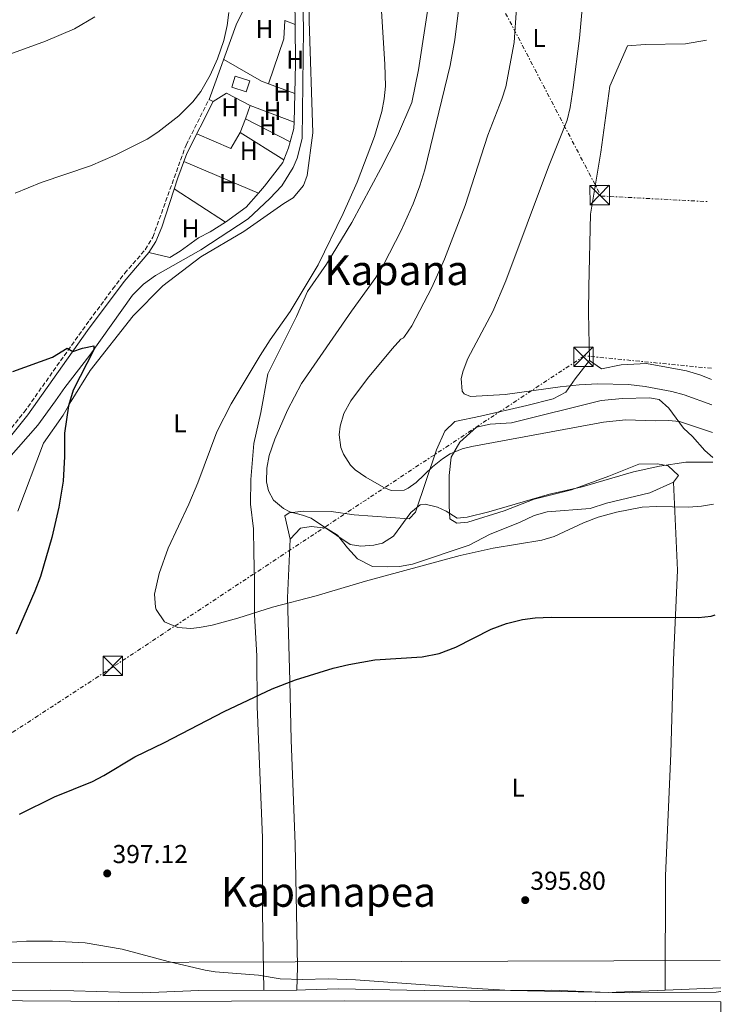
# Model space of a CAD drawing. Units: metres. Extents: x 600459 to 603898, y 4740732 to 4743094.
# Drawn here: x 603616 to 603888, y 4741475 to 4741855 of the extents above; entities that cross this region are included whole.
import ezdxf
from ezdxf.enums import TextEntityAlignment as Align

# ---------------------------------------------------------------- set-up
doc = ezdxf.new("R2010")
doc.units = ezdxf.units.M
doc.header["$MEASUREMENT"] = 0
doc.linetypes.add('DGN Style 3', pattern=[2.435890702152634, 1.739921930109024, -0.6959687720436097])
doc.linetypes.add('DGN Style 7', pattern=[3.4798438602180486, 1.565929737098122, -0.6959687720436097, 0.5219765790327072, -0.6959687720436097])
for name, color, linetype, lineweight in [('Acequia sin especificar', 4, 'Continuous', 0), ('Camino', 7, 'DGN Style 3', 0), ('Carretera', 9, 'Continuous', 0), ('Chamizo-cobertizo', 1, 'Continuous', 0), ('Cota de punto acotado terreno', 7, 'Continuous', 0), ('Curva de nivel directora', 30, 'Continuous', 30), ('Curva de nivel intermedia', 30, 'Continuous', 0), ('Edificio', 1, 'Continuous', 13), ('Estanque', 4, 'Continuous', 0), ('Etiqueta de uso rústico', 92, 'Continuous', 0), ('Línea de asfalto', 7, 'Continuous', 13), ('Línea de cambio de uso (parcela vista)', 92, 'Continuous', 0), ('Línea eléctrica', 6, 'DGN Style 7', 0), ('Línea telefónica', 7, 'Continuous', 0), ('Margen derecho', 7, 'Continuous', 0), ('Punto acotado terreno (símbolo)', 7, 'Continuous', 0), ('Texto de Área (paraje) menor', 7, 'Continuous', 0), ('Torre eléctrica', 7, 'Continuous', 0)]:
    doc.layers.add(name, color=color, linetype=linetype, lineweight=lineweight)
doc.styles.add('Style-Arial', font='arial.ttf')

# ---------------------------------------------------------------- blocks, each defined once
blk = doc.blocks.new('5PATER')
at = {"layer": 'Estanque', "linetype": 'Continuous', "lineweight": 0}
h = blk.add_hatch(color=51, dxfattribs=at)
edge = h.paths.add_edge_path()
edge.add_ellipse((0, 0), major_axis=(-0.1095731443231308, -0.1110710700762829), ratio=0.9994222409660317, start_angle=0, end_angle=360)
blk = doc.blocks.new('5TME')
at = {"layer": 'Chamizo-cobertizo', "color": 7, "linetype": 'Continuous', "lineweight": 0}
for p, q in [((-0.375, 0.375), (0.375, -0.375)), ((0.3723, 0.3776), (-0.3716, -0.3784))]:
    blk.add_line(p, q, dxfattribs=at)
at = {"layer": 'Chamizo-cobertizo', "color": 7, "linetype": 'Continuous', "lineweight": 0, "flags": 128}
blk.add_lwpolyline([(-0.375, -0.375), (0.375, -0.375), (0.375, 0.375), (-0.375, 0.375), (-0.3716, -0.3784)], dxfattribs=at)

msp = doc.modelspace()

# ---------------------------------------------------------------- linework, layer by layer
at = {"layer": 'Acequia sin especificar', "color": 4, "linetype": 'Continuous', "lineweight": 0}
msp.add_polyline3d([(603725.7199999997, 4741869.59, 403.0800000000018), (603726.04, 4741851.83, 402.9600000000065), (603725.5599999996, 4741809.59, 402.5599999999977), (603723.5999999996, 4741801.91, 402.4600000000065), (603722.04, 4741798.390000001, 402.4400000000023), (603717.7199999997, 4741791.27, 402.4199999999983), (603713.0800000001, 4741786.310000001, 402.3399999999965), (603704.7199999997, 4741778.470000001, 402.3000000000029), (603686.4400000004, 4741766.470000001, 402.1399999999995), (603668.8799999999, 4741756.630000001, 401.5399999999936), (603664.3200000003, 4741753.189999999, 401.4199999999983), (603660.04, 4741748.949999999, 401.0399999999936), (603643.5599999996, 4741725.83, 400.4400000000023), (603633.8799999999, 4741713.27, 399.8999999999942), (603630.2800000003, 4741708.15, 399.8600000000006), (603623.4800000006, 4741698.710000001, 399.179999999993), (603612.2400000002, 4741685.99, 398.8399999999965)], dxfattribs=at)
at = {"layer": 'Camino', "color": 7, "linetype": 'DGN Style 3', "lineweight": 0, "elevation": 404.7400000000054, "flags": 128}
msp.add_lwpolyline([(603691.1599999986, 4741823.840000001), (603689.6000000008, 4741824.630000002)], dxfattribs=at)
at = {"layer": 'Camino', "color": 7, "linetype": 'DGN Style 3', "lineweight": 0}
msp.add_polyline3d([(603560.1200000012, 4741626.390000002, 398.8800000000047), (603563.5199999987, 4741629.189999999, 399.1199999999954), (603566.8899999993, 4741632.880000004, 399.2100000000065), (603575.5199999993, 4741645.189999999, 399.3000000000029), (603586.2100000002, 4741662.100000001, 399.2799999999989), (603594.390000001, 4741673.600000001, 399.270000000004), (603605.6299999994, 4741688.140000001, 399.3099999999978), (603618.1199999996, 4741703.76, 399.7400000000052), (603643.3999999973, 4741739.270000001, 400.9600000000065), (603652.3299999969, 4741751.310000001, 401.5099999999947), (603657.0000000006, 4741757.430000002, 401.800000000003), (603664.9600000001, 4741766.550000001, 401.9600000000065), (603667.8799999993, 4741771.430000001, 402.2799999999988), (603680.6900000013, 4741807.03, 404.1300000000047), (603689.6000000008, 4741824.630000002, 404.7400000000054)], dxfattribs=at)
at = {"layer": 'Carretera', "color": 9, "linetype": 'Continuous', "lineweight": 0}
msp.add_polyline3d([(603144.8000000004, 4741477.590000001, 396.7299999999959), (603184.8000000012, 4741476.79, 395.6699999999983), (603238.9999999999, 4741477.269999999, 395.2100000000065), (603288.6000000008, 4741476.550000001, 394.6300000000047), (603334.0399999998, 4741476.79, 393.9100000000035), (603384.7499999994, 4741476.79, 394.1900000000023), (603426.7999999998, 4741477.190000001, 394.0099999999948), (603464.5599999988, 4741477.109999999, 393.8300000000018), (603514.8700000005, 4741477.430000001, 393.3300000000018), (603528.8299999991, 4741477.17, 393.3099999999977), (603561.5900000002, 4741476.550000001, 393.25), (603654.699999999, 4741475.99, 393.3899999999995), (603741.8399999996, 4741476.150000001, 394.429999999993), (603887.3900000001, 4741475.86, 395.0500000000029), (603887.530000001, 4741466.26, 395.0500000000029)], dxfattribs=at)
at = {"layer": 'Curva de nivel directora', "color": 30, "linetype": 'Continuous', "lineweight": 30, "elevation": 400, "flags": 128}
for points in [[(603613.7999999991, 4741719.430000001), (603629.0399999986, 4741725.03), (603634.7599999984, 4741728.550000001), (603636.9499999988, 4741727.250000002), (603640.6799999994, 4741728.550000001), (603645.0400000003, 4741729.430000001), (603645.02, 4741727.870000001), (603637.0299999993, 4741712.2), (603635.3300000007, 4741706.180000001), (603633.7999999995, 4741695.670000001), (603633.719999999, 4741686.550000002), (603633.2000000004, 4741677.11), (603631.5399999997, 4741667.080000001), (603628.7999999993, 4741655.27), (603624.4499999997, 4741640.260000001), (603622.2799999993, 4741634.550000002), (603615.0399999997, 4741617.990000002)], [(603616.3099999991, 4741548.350000001), (603629.9199999992, 4741555), (603644.5199999993, 4741561.03), (603648.9499999996, 4741563.340000002), (603660.8799999988, 4741570.470000002), (603672.4399999991, 4741575.99), (603695.4799999993, 4741588.070000002), (603713.98, 4741596.800000002), (603722.99, 4741600.300000003), (603737.6100000002, 4741604.850000001), (603743.5999999982, 4741606.230000001), (603753.6199999986, 4741607.960000004), (603771.9800000006, 4741609.230000002), (603778.5599999988, 4741610.470000001), (603784.92, 4741612.900000002), (603798.6399999995, 4741619.910000003), (603804.5199999983, 4741622.070000002), (603810.6799999983, 4741623.590000001), (603815.6399999983, 4741624.240000002), (603821.7999999983, 4741624.449999999), (603878.7199999995, 4741624.310000001), (603883.6700000004, 4741624.95), (603885.1299999999, 4741625.350000001)]]:
    msp.add_lwpolyline(points, dxfattribs=at)
at = {"layer": 'Curva de nivel intermedia', "color": 30, "linetype": 'Continuous', "lineweight": 0, "flags": 128}
for points, elevation in [([(603755.8, 4741865.109999998), (603757.5400000013, 4741838.28), (603757.7200000001, 4741829.829999999), (603757.2400000017, 4741824.86), (603756.3099999997, 4741819.96), (603753.4800000022, 4741810.310000001), (603746.8400000016, 4741792.710000001), (603741.4500000002, 4741780.489999999), (603731.800000001, 4741760.659999999), (603720.8799999999, 4741742.63), (603713.1600000019, 4741731.669999998), (603709.4, 4741725.67), (603698.2000000017, 4741706.949999999), (603692.6100000015, 4741696.21), (603685.3200000004, 4741676.46), (603681.7999999999, 4741668.149999999), (603673.76, 4741651.189999999), (603670.3600000005, 4741641.430000001), (603668.560000001, 4741633.350000001), (603668.9200000009, 4741628.380000001), (603669.2000000002, 4741627.429999999), (603672.3200000006, 4741622.71), (603677.5199999996, 4741620.470000001), (603682.5399999998, 4741620.17), (603685.8400000011, 4741620.470000001), (603690.7499999997, 4741621.430000001), (603700.7300000021, 4741624.09), (603714.0800000004, 4741628.390000001), (603730.9200000003, 4741632.71), (603750.0900000016, 4741638.42), (603786.6800000013, 4741648.390000001), (603799.3200000013, 4741651.189999999), (603818.1600000017, 4741654.310000001), (603822.9600000005, 4741655.730000001), (603834.3100000009, 4741661.01), (603839.9600000014, 4741663.199999998), (603847.0800000004, 4741665.029999998), (603857.0000000001, 4741667.060000001), (603862.4400000006, 4741667.269999999), (603874.8800000016, 4741667.029999999), (603879.8700000006, 4741667.359999998), (603884.4900000007, 4741668.240000002)], 405.0000000000001), ([(603808.4000000006, 4741860.07), (603807.5500000012, 4741846.689999999), (603804.3200000015, 4741829.509999999), (603802.7700000004, 4741824.75), (603797.3299999997, 4741810.77), (603788.520000001, 4741783.59), (603780.5200000012, 4741762.869999999), (603775.6700000009, 4741751.939999999), (603767.9999999999, 4741737.189999999), (603765.1800000012, 4741733.060000001), (603764.7200000007, 4741732.550000002), (603763.7199999995, 4741731.99), (603760.3900000012, 4741728.26), (603750.8200000002, 4741716.710000001), (603744.4000000008, 4741708.069999999), (603741.6400000004, 4741703.190000001), (603740.2099999997, 4741698.3), (603739.9200000013, 4741695.029999999), (603740.5200000004, 4741690.140000001), (603741.5199999996, 4741687.51), (603744.2599999999, 4741683.270000001), (603746.0800000015, 4741681.509999999), (603750.1200000005, 4741678.580000001), (603757.0899999999, 4741674.640000001), (603759.9199999997, 4741673.509999999), (603764.940000002, 4741673.619999998), (603766.52, 4741674.31), (603769.6800000007, 4741676.550000001), (603775.9600000015, 4741682.630000001), (603779.8500000007, 4741685.749999999), (603782.8000000011, 4741687.59), (603787.4300000002, 4741689.56), (603791.0800000002, 4741690.470000001), (603842.010000001, 4741699.899999999), (603850.5600000008, 4741700.789999999), (603862.0400000005, 4741700.390000001), (603867.0800000008, 4741700.56), (603871.3600000012, 4741700.15), (603884.0700000004, 4741695.87)], 415), ([(603833.9199999997, 4741861.029999999), (603832.7500000007, 4741848.380000001), (603830.2400000006, 4741829.27), (603829.0800000007, 4741821.51), (603827.9200000004, 4741816.640000002), (603820.7600000012, 4741798.63), (603804.2800000012, 4741754.55), (603799.2400000008, 4741742.63), (603789.5600000003, 4741724.470000002), (603787.7499999999, 4741719.769999999), (603787.0000000009, 4741716.789999999), (603787.4400000013, 4741711.859999998), (603788.2000000012, 4741710.79), (603790.5999999996, 4741709.75), (603803.9600000016, 4741710.630000001), (603825.2800000008, 4741713.590000001), (603832.600000001, 4741714.310000001), (603839.6399999995, 4741714.71), (603851.7200000007, 4741714.410000001), (603858.1700000013, 4741713.710000001), (603868.3600000016, 4741711.749999999), (603873.1900000018, 4741710.45), (603883.9100000019, 4741706.569999999)], 420.0000000000001), ([(603609.8400000005, 4741841.109999999), (603626.4400000012, 4741847.189999999), (603637.5900000003, 4741851.91), (603645.4800000006, 4741856.550000001)], 410.0000000000001), ([(603614.6799999997, 4741788.390000001), (603624.7200000002, 4741792.480000001), (603643.8399999999, 4741798.949999999), (603653.3200000015, 4741803.109999999), (603665.6399999997, 4741809.350000001), (603669.8500000007, 4741812.039999999), (603677.8799999994, 4741818.310000001), (603683.3600000001, 4741823.67), (603686.3999999999, 4741827.649999999), (603690.0000000009, 4741834.08), (603692.9000000021, 4741840.380000001), (603695.2800000004, 4741847.429999999), (603696.6399999993, 4741853.269999999), (603697.2000000004, 4741858.220000001)], 405.0000000000001), ([(603786.0199999998, 4741859.159999998), (603784.5600000002, 4741847.659999998), (603782.8000000011, 4741837.810000001), (603772.9700000008, 4741797.380000001), (603771.0900000011, 4741791.220000001), (603768.4800000003, 4741784.31), (603763.7700000008, 4741774.039999999), (603757.1600000013, 4741760.949999999), (603754.0800000012, 4741755.75), (603744.5999999996, 4741742.789999999), (603725.2699999998, 4741714.810000001), (603719.8899999997, 4741704.509999999), (603715.0300000004, 4741693.3), (603712.8800000001, 4741686.949999999), (603711.880000001, 4741682.05), (603711.8400000008, 4741676.770000001), (603712.5200000004, 4741673.349999998), (603714.5200000008, 4741669.749999999), (603718.4000000011, 4741666.52), (603720.8399999996, 4741665.189999999), (603725.7500000005, 4741663.970000001), (603729.0000000002, 4741662.789999999), (603744.0800000011, 4741652.63), (603748.280000001, 4741651.91), (603753.2300000018, 4741652.319999999), (603756.6000000003, 4741653.109999998), (603760.9000000008, 4741655.88), (603767.5800000017, 4741664.939999999), (603771.1400000001, 4741667.880000001), (603773.1600000008, 4741668.23), (603777.9200000018, 4741667.019999998), (603781.240000001, 4741665.51), (603785.4600000009, 4741662.76), (603789.3200000012, 4741663.189999999), (603797.7200000009, 4741665.189999999), (603821.1600000013, 4741672.069999999), (603833.7600000009, 4741674.949999998), (603853.6000000006, 4741680.630000001), (603863.6900000002, 4741682.92), (603873.8500000011, 4741684.380000001), (603883.8800000005, 4741684.470000001), (603884.2400000005, 4741684.430000001)], 410.0000000000001), ([(603607.6900000003, 4741498.499999999), (603619.0800000008, 4741499.189999999), (603629.0800000011, 4741499.279999999), (603641.740000001, 4741498.609999998), (603655.9700000002, 4741496.17), (603673.76, 4741491.349999999), (603688.13, 4741488.05), (603691.9600000011, 4741487.430000001), (603708.7200000006, 4741486.069999999), (603717.0399999998, 4741484.63), (603725.680000001, 4741484.390000001), (603735.67, 4741484.640000001), (603746.1500000008, 4741484.25), (603791.0399999999, 4741481.029999998), (603806.0200000001, 4741480.230000001), (603851.9100000006, 4741479.300000001), (603885.5600000013, 4741479.59), (603887.3300000017, 4741479.789999999)], 395.0000000000001)]:
    msp.add_lwpolyline(points, dxfattribs=dict(at, elevation=elevation))
at = {"layer": 'Edificio', "color": 1, "linetype": 'Continuous', "lineweight": 13}
msp.add_polyline3d([(603705.3300000001, 4741831.859999999, 405.820000000007), (603704, 4741827.600000001, 405.7400000000052), (603698.4000000004, 4741829.350000001, 406.2200000000012), (603699.7300000006, 4741833.609999999, 406.1399999999995)], close=True, dxfattribs=at)
at = {"layer": 'Edificio', "color": 51, "linetype": 'Continuous', "lineweight": 13}
msp.add_polyline3d([(603704, 4741827.600000001, 405.7400000000052), (603698.4000000004, 4741829.350000001, 406.2200000000012), (603699.7300000006, 4741833.609999999, 406.1399999999995), (603705.3300000001, 4741831.859999999, 405.820000000007), (603704, 4741827.600000001, 405.7400000000052)], dxfattribs=at)
at = {"layer": 'Línea de asfalto', "color": 7, "linetype": 'Continuous', "lineweight": 13}
msp.add_polyline3d([(603528.8299999987, 4741477.170000001, 393.3099999999977), (603561.5899999997, 4741476.550000002, 393.25), (603654.6999999986, 4741475.99, 393.3899999999994), (603741.8399999992, 4741476.150000001, 394.4299999999931), (603887.3899999997, 4741475.860000002, 395.0500000000029)], dxfattribs=at)
at = {"layer": 'Línea de cambio de uso (parcela vista)', "color": 92, "linetype": 'Continuous', "lineweight": 0, "extrusion": (0.1052495822580233, -0.01377518343347603, 0.9943504260349496), "elevation": -1377.144734984526, "flags": 128}
msp.add_lwpolyline([(4780119.165109677, 16704.95578496333), (4780111.124565114, 16702.88319163304), (4780102.162775627, 16701.61231508642)], dxfattribs=at)
at = {"layer": 'Línea de cambio de uso (parcela vista)', "color": 92, "linetype": 'Continuous', "lineweight": 0, "extrusion": (0.3628853547357666, -0.01027863815016408, 0.9317771025927151), "elevation": 170718.3076786278, "flags": 128}
msp.add_lwpolyline([(4757046.073079515, -437064.5775808207), (4757030.973384195, -437065.1976382395), (4757019.363635508, -437065.2736648267)], dxfattribs=at)
at = {"layer": 'Línea de cambio de uso (parcela vista)', "color": 92, "linetype": 'Continuous', "lineweight": 0, "extrusion": (-0.1079237086955196, -0.3275881018403777, 0.9386365157152277), "elevation": -1618143.61298049, "flags": 128}
msp.add_lwpolyline([(-910369.2444310592, 4404808.150879826), (-910352.6796701226, 4404804.497731172), (-910349.8971043502, 4404804.391036035)], dxfattribs=at)
at = {"layer": 'Línea de cambio de uso (parcela vista)', "color": 92, "linetype": 'Continuous', "lineweight": 0, "flags": 128}
for points, elevation in [([(603712.5300000003, 4741830.699999999), (603712.5314999997, 4741830.7042)], 403.3500000000058), ([(603703.7199999997, 4741817.109999999), (603701.6399999997, 4741811.91)], 403.1600000000035), ([(603722.4571000002, 4741815.9211), (603722.4600000001, 4741815.92)], 403.1900000000023), ([(603720.9600000001, 4741808.27), (603720.9534, 4741808.273399999)], 403.0800000000018), ([(603865.8799999999, 4741480.300000001), (603865.8799999999, 4741480.303400001)], 395.4400000000023)]:
    msp.add_lwpolyline(points, dxfattribs=dict(at, elevation=elevation))
at = {"layer": 'Línea de cambio de uso (parcela vista)', "color": 92, "linetype": 'Continuous', "lineweight": 0, "extrusion": (0.01237609435659452, -0.004576937810013651, 0.9999129381744993), "elevation": -13828.14290130001, "flags": 128}
msp.add_lwpolyline([(603661.3021378331, 4741817.080554979), (603671.4737299215, 4741813.319215584)], dxfattribs=at)
at = {"layer": 'Línea de cambio de uso (parcela vista)', "color": 92, "linetype": 'Continuous', "lineweight": 0, "extrusion": (0.1027052709640442, 0.01213614441310674, 0.9946377940310667), "elevation": 119952.2927709066, "flags": 128}
msp.add_lwpolyline([(4638216.341634458, -1149739.059301973), (4638222.094546071, -1149730.550294513), (4638219.5414917, -1149724.942085051)], dxfattribs=at)
at = {"layer": 'Línea de cambio de uso (parcela vista)', "color": 92, "linetype": 'Continuous', "lineweight": 0, "extrusion": (-5.301527361503631e-05, -0.002384994866429819, 0.9999971544903855), "elevation": -10938.0281878993, "flags": 128}
msp.add_lwpolyline([(603722.7226280548, 4741814.341973487), (603722.4776266606, 4741803.32014214)], dxfattribs=at)
at = {"layer": 'Línea de cambio de uso (parcela vista)', "color": 92, "linetype": 'Continuous', "lineweight": 0, "extrusion": (0.01115425208729362, -0.00409460014242234, 0.9999294059632644), "elevation": -12278.62842992357, "flags": 128}
msp.add_lwpolyline([(603680.6459709957, 4741816.417047964), (603680.6538716191, 4741816.41414794)], dxfattribs=at)
at = {"layer": 'Línea de cambio de uso (parcela vista)', "color": 92, "linetype": 'Continuous', "lineweight": 0, "extrusion": (-0.007006183685996562, -0.02070008816027261, 0.9997611813529845), "elevation": -101982.6276532542, "flags": 128}
msp.add_lwpolyline([(-948370.6205012024, 4683959.922821253), (-948370.6205012023, 4683965.413904935)], dxfattribs=at)
at = {"layer": 'Línea de cambio de uso (parcela vista)', "color": 92, "linetype": 'Continuous', "lineweight": 0, "extrusion": (0.004643570216174227, -0.001747489604123098, 0.9999876916921182), "elevation": -5079.661368749208, "flags": 128}
msp.add_lwpolyline([(603697.0985097163, 4741820.67344621), (603714.0758446001, 4741814.284536454)], dxfattribs=at)
at = {"layer": 'Línea de cambio de uso (parcela vista)', "color": 92, "linetype": 'Continuous', "lineweight": 0, "extrusion": (0.003675686526451481, -0.001884745410603939, 0.9999914684952551), "elevation": -6314.935845984546, "flags": 128}
msp.add_lwpolyline([(603715.393435659, 4741804.79343535), (603698.1598580214, 4741813.630051046)], dxfattribs=at)
at = {"layer": 'Línea de cambio de uso (parcela vista)', "color": 92, "linetype": 'Continuous', "lineweight": 0, "extrusion": (-0.0624450250840117, -0.000981090359065599, 0.9980479228493814), "elevation": -41949.21481241892, "flags": 128}
msp.add_lwpolyline([(-4731746.712102722, 676840.0942948271), (-4731744.142216996, 676839.9966209568), (-4731739.088968555, 676838.4674644667)], dxfattribs=at)
at = {"layer": 'Línea de cambio de uso (parcela vista)', "color": 92, "linetype": 'Continuous', "lineweight": 0, "extrusion": (0.06834050196351286, -0.0138485989816634, 0.9975659337094568), "elevation": -24007.99979243516, "flags": 128}
msp.add_lwpolyline([(4767247.68473232, 349261.8027989698), (4767244.709927056, 349247.7484959401), (4767251.540600685, 349245.4539158535)], dxfattribs=at)
at = {"layer": 'Línea de cambio de uso (parcela vista)', "color": 92, "linetype": 'Continuous', "lineweight": 0, "extrusion": (0.008475155497730627, -0.005339016179597499, 0.9999498320643508), "elevation": -19797.00546056806, "flags": 128}
msp.add_lwpolyline([(603676.5406807953, 4741773.796302495), (603693.426468576, 4741763.159450891)], dxfattribs=at)
at = {"layer": 'Línea de cambio de uso (parcela vista)', "color": 92, "linetype": 'Continuous', "lineweight": 0, "extrusion": (0.01036965479749273, -0.02177793790273917, 0.9997090535151141), "elevation": -96603.46102004724, "flags": 128}
msp.add_lwpolyline([(2583619.224776634, 4020547.76447433), (2583617.60074, 4020545.919586155), (2583614.022577609, 4020542.486850404)], dxfattribs=at)
at = {"layer": 'Línea de cambio de uso (parcela vista)', "color": 92, "linetype": 'Continuous', "lineweight": 0, "extrusion": (0.03090197536822735, -0.01309482691245049, 0.9994366380248797), "elevation": -43034.49551930891, "flags": 128}
msp.add_lwpolyline([(4601518.905926744, 1293519.933368981), (4601518.905926744, 1293551.218768902)], dxfattribs=at)
at = {"layer": 'Línea de cambio de uso (parcela vista)', "color": 92, "linetype": 'Continuous', "lineweight": 0, "extrusion": (0.02239656536676512, -0.02632383600243113, 0.9994025462834731), "elevation": -110898.4609782203, "flags": 128}
msp.add_lwpolyline([(3532529.863047239, 3218398.644184432), (3532528.961054555, 3218398.146531928), (3532517.515625049, 3218395.803768066), (3532514.047674011, 3218395.261883406)], dxfattribs=at)
at = {"layer": 'Línea de cambio de uso (parcela vista)', "color": 92, "linetype": 'Continuous', "lineweight": 0, "extrusion": (0.01359497077009414, -0.008464792511745015, 0.9998717538052035), "elevation": -31527.91979185144, "flags": 128}
msp.add_lwpolyline([(603657.2490927058, 4741704.277029905), (603657.2543935758, 4741704.273729787)], dxfattribs=at)
at = {"layer": 'Línea de cambio de uso (parcela vista)', "color": 92, "linetype": 'Continuous', "lineweight": 0, "extrusion": (0.02439867695078545, -0.01592930775854271, 0.9995753907121689), "elevation": -60401.33645908158, "flags": 128}
msp.add_lwpolyline([(4300515.616455981, 2085884.894439353), (4300515.616455981, 2085861.214234539)], dxfattribs=at)
at = {"layer": 'Línea de cambio de uso (parcela vista)', "color": 92, "linetype": 'Continuous', "lineweight": 0, "extrusion": (-0.02544070744152353, 0.01448539764097356, 0.9995713799724649), "elevation": 53730.58322334584, "flags": 128}
msp.add_lwpolyline([(-4419371.289495904, -1820794.457766932), (-4419364.268706959, -1820795.83434346), (-4419355.215536018, -1820799.933330641)], dxfattribs=at)
at = {"layer": 'Línea de cambio de uso (parcela vista)', "color": 92, "linetype": 'Continuous', "lineweight": 0, "extrusion": (-0.0009179829946661599, -3.971069294404532e-05, 0.9999995778650521), "elevation": -347.1659442652792, "flags": 128}
msp.add_lwpolyline([(603865.9885890684, 4741480.293352314), (603887.4085981274, 4741481.219952314)], dxfattribs=at)
at = {"layer": 'Línea de cambio de uso (parcela vista)', "color": 92, "linetype": 'Continuous', "lineweight": 0}
for points in [[(603689.5999999996, 4741824.630000001, 404.7400000000052), (603700.1200000001, 4741853.430000001, 404.5800000000018), (603710.9600000001, 4741875.83, 404.3399999999965), (603709.6100000005, 4741879.27, 404.3800000000047), (603706.4500000002, 4741883.51, 404.5399999999936), (603702.1699999999, 4741887.91, 404.8600000000006), (603690.3700000001, 4741892.470000001, 405.9199999999983), (603675.4900000002, 4741899.67, 408.1199999999953), (603663.3700000001, 4741906.07, 410.2599999999948), (603654.5300000003, 4741910.550000001, 412.4600000000065), (603648.2100000001, 4741913.27, 413.9400000000023)], [(603727.4900000002, 4741907.59, 403.5200000000041), (603728.2400000002, 4741855.029999999, 403.3600000000006), (603729.7599999999, 4741811.75, 403.6199999999953), (603727.5599999996, 4741795.189999999, 403.7799999999988), (603726.0800000001, 4741791.430000001, 403.7599999999948), (603722.1600000003, 4741786.630000001, 403.6999999999971), (603718.4800000006, 4741784.470000001, 403.6600000000035), (603703.04, 4741773.59, 403.3600000000006), (603686.4400000004, 4741763.75, 403.0800000000018), (603671.7199999997, 4741752.630000001, 402.6999999999971), (603660.2800000003, 4741740.949999999, 402.7400000000052), (603643.5999999996, 4741719.83, 401.7799999999988), (603636.2800000003, 4741707.99, 400.820000000007), (603633.2800000003, 4741702.550000001, 400.3600000000006), (603625.6799999997, 4741691.75, 400.0399999999936), (603615.7199999997, 4741665.430000001, 399.6999999999971)], [(603710.7199999997, 4741480.300000001, 395.6000000000058), (603710.2800000003, 4741510.390000001, 395.4799999999959), (603710.2400000002, 4741539.189999999, 395.8999999999942), (603708.1600000003, 4741589.91, 399.0399999999936), (603708, 4741609.51, 402.1399999999995), (603707.1600000003, 4741625.350000001, 405.4400000000023), (603707.1200000001, 4741638.789999999, 407.5800000000018), (603706.9199999999, 4741649.350000001, 408.5399999999936), (603706.7599999999, 4741658.710000001, 408.2799999999988), (603705.5999999996, 4741668.230000001, 408.2799999999988), (603705.7199999997, 4741677.75, 408.0599999999977), (603706.9199999999, 4741691.59, 406.9600000000065), (603709.5599999996, 4741703.67, 406.9799999999959), (603712.3600000005, 4741718.630000001, 406.8600000000006), (603723.4400000004, 4741740.710000001, 406.7599999999948), (603727.5999999996, 4741750.390000001, 406.6199999999953), (603734.9199999999, 4741760.949999999, 406.3999999999942), (603744.7199999997, 4741777.109999999, 406.1399999999995), (603755.9199999999, 4741797.91, 405.8800000000047), (603762.4000000004, 4741810.630000001, 405.8800000000047), (603767.9600000001, 4741823.430000001, 406.0800000000018), (603770.5599999996, 4741836.15, 406.1399999999995), (603776.1600000003, 4741873.189999999, 407.3800000000047)], [(603712.5314999997, 4741830.7042, 403.3500000000058), (603718.5199999996, 4741848.07, 403.4900000000052), (603718.8399999999, 4741855.189999999, 403.4499999999971), (603722.8099999996, 4741853.66, 403.4600000000065)], [(603881.7800000003, 4741847.52, 424.6000000000058), (603873.6799999997, 4741846.15, 424.5599999999977), (603858.0800000001, 4741845.91, 424.3600000000006), (603851.3200000003, 4741845.430000001, 424.1199999999953), (603844.4800000006, 4741829.75, 424.1000000000058), (603841.04, 4741804.310000001, 424.1199999999953), (603837.04, 4741780.230000001, 424.1999999999971), (603836.4000000004, 4741752.15, 423.8800000000047), (603836.2000000002, 4741742.310000001, 423.4799999999959), (603836.6399999997, 4741723.67, 423.1199999999953)], [(603695.9600000001, 4741777.189999999, 402.679999999993), (603690.04, 4741773.430000001, 402.6000000000058), (603685.5599999996, 4741771.189999999, 402.5200000000041), (603678.4000000004, 4741765.99, 402.4199999999983), (603674.4400000004, 4741763.59, 402.2400000000052), (603666.3799999999, 4741765.52, 401.9600000000065)], [(603836.6399999997, 4741723.67, 422.8399999999965), (603831.04, 4741716.630000001, 421.7200000000012), (603827.4400000004, 4741711.430000001, 420.8399999999965), (603822.5599999996, 4741708.869999999, 420.3800000000047), (603812.4000000004, 4741706.390000001, 419.2200000000012), (603794.4800000006, 4741702.15, 418.5800000000018), (603784.5999999996, 4741700.15, 418.2599999999948), (603780.6799999997, 4741696.470000001, 417.9799999999959), (603777.4400000004, 4741689.189999999, 416.5399999999936), (603769.3200000003, 4741665.029999999, 409.820000000007), (603766.9199999999, 4741662.470000001, 409.8999999999942), (603745.6799999997, 4741664.07, 412.1399999999995), (603736.7599999999, 4741665.350000001, 411.5599999999977), (603726.2000000002, 4741665.51, 410.6199999999953), (603720.5599999996, 4741664.869999999, 410.0399999999936), (603718.8399999999, 4741663.67, 409.6000000000058), (603720.8799999999, 4741654.630000001, 409.6000000000058)], [(603836.6399999997, 4741723.67, 423.1199999999953), (603841.2400000002, 4741720.550000001, 423.2200000000012), (603848.8799999999, 4741722.07, 423.5200000000041), (603858.6399999997, 4741722.550000001, 423.6199999999953), (603874.04, 4741719.75, 423.679999999993), (603879.6799999997, 4741718.07, 423.7400000000052), (603883.7599999999, 4741716.32, 423.820000000007)], [(603884.2100000001, 4741686.220000001, 410.1100000000006), (603881.1600000003, 4741688.869999999, 410.9199999999983), (603876.4400000004, 4741694.390000001, 413.1199999999953), (603872.9199999999, 4741697.51, 414.4400000000023), (603867.3200000003, 4741705.27, 415.8399999999965), (603863.4800000006, 4741708.710000001, 416.679999999993), (603859.7599999999, 4741709.27, 417.2400000000052), (603849.3200000003, 4741709.029999999, 417.1199999999953), (603841.1600000003, 4741708.230000001, 416.8800000000047), (603806.4800000006, 4741699.67, 415.9199999999983), (603798.1600000003, 4741699.109999999, 415.6000000000058), (603792.9600000001, 4741697.99, 415.5599999999977), (603786.4400000004, 4741692.15, 415.2200000000012), (603783.2000000002, 4741686.310000001, 414.2400000000052), (603782.3200000003, 4741679.27, 412.6999999999971), (603782.4000000004, 4741667.59, 411.3600000000006), (603782.5999999996, 4741662.550000001, 409.8000000000029), (603785.2800000003, 4741660.869999999, 409.4400000000023), (603789.5999999996, 4741661.189999999, 409.5200000000041), (603803.6399999997, 4741665.67, 409.9199999999983), (603815.2000000002, 4741670.15, 409.9400000000023), (603829.6399999997, 4741673.75, 409.9799999999959), (603844.1200000001, 4741678.949999999, 410.2599999999948), (603855.6399999997, 4741683.59, 410.6399999999995), (603862.9199999999, 4741683.75, 410.6600000000035), (603867.04, 4741683.029999999, 410), (603870.9600000001, 4741679.27, 407.9600000000065), (603869.0800000001, 4741676.630000001, 407.0800000000018)], [(603869.0800000001, 4741676.630000001, 407.0800000000018), (603859.9199999999, 4741672.630000001, 406.9600000000065), (603843.1200000001, 4741668.550000001, 405.9799999999959), (603836.7999999998, 4741666.470000001, 405.820000000007), (603820.2800000003, 4741665.189999999, 405.6199999999953), (603815.2800000003, 4741663.75, 405.5800000000018), (603809.5199999996, 4741661.109999999, 405.4600000000065), (603798.2800000003, 4741656.630000001, 405.1399999999995), (603790.1600000003, 4741652.390000001, 404.6999999999971), (603768.1600000003, 4741645.029999999, 404.3399999999965), (603763.2400000002, 4741644.07, 404.3800000000047), (603758.3600000005, 4741643.99, 404.8399999999965), (603752.7599999999, 4741644.15, 406.2200000000012), (603747, 4741647.109999999, 407.5), (603743.1200000001, 4741651.27, 408.7799999999988), (603739.2800000003, 4741656.15, 409.6000000000058), (603734.8799999999, 4741658.949999999, 409.8000000000029), (603729, 4741659.59, 409.679999999993), (603724.9199999999, 4741658.949999999, 409.4799999999959), (603720.8799999999, 4741654.630000001, 409.2200000000012)], [(603865.8799999999, 4741480.303400001, 395.4400000000023), (603866, 4741524.550000001, 395.5), (603868.04, 4741571.75, 395.679999999993), (603869.0800000001, 4741607.83, 397.8399999999965), (603870.5599999996, 4741642.710000001, 401.4199999999983), (603869.0800000001, 4741676.630000001, 407.0599999999977)], [(603720.8799999999, 4741654.630000001, 409.2200000000012), (603719.9199999999, 4741631.99, 406.1000000000058), (603720.8399999999, 4741599.91, 399.9600000000065), (603721.3200000003, 4741576.949999999, 397.5800000000018), (603722.9199999999, 4741536.869999999, 396.0200000000041), (603723.3600000005, 4741510.390000001, 395.6999999999971), (603723.7999999998, 4741489.350000001, 395.7799999999988), (603723.5199999996, 4741480.3704, 395.7200000000012)], [(603585.4600000001, 4741480.869999999, 394.1600000000035), (603608.5599999996, 4741480.15, 394.2599999999948), (603628.4000000004, 4741480.310000001, 394.4199999999983), (603663.9600000001, 4741479.27, 394.679999999993), (603685.5999999996, 4741480.15, 395.0200000000041), (603723.5199999996, 4741480.3704, 395.2409000000043)], [(603723.5199999996, 4741480.3704, 395.2409000000043), (603726.7999999998, 4741480.390000001, 395.2599999999948), (603739.4800000006, 4741480.789999999, 395.4600000000065), (603772.7199999997, 4741480.15, 395.4600000000065), (603821.8799999999, 4741480.310000001, 395.5200000000041), (603843.8399999999, 4741479.350000001, 395.4400000000023), (603865.8799999999, 4741480.303400001, 395.4603000000061)]]:
    msp.add_polyline3d(points, dxfattribs=at)
at = {"layer": 'Línea eléctrica', "color": 6, "linetype": 'DGN Style 7', "lineweight": 0}
for points in [[(603175.8099999991, 4743084.819999999, 423.0899999999965), (603255.7600000015, 4742927.26, 416.5500000000029), (603264.5867115654, 4742909.778006314, 416.8432999999932), (603302.1000000013, 4742835.480000001, 418.0899999999965), (603356.6200000019, 4742715.55, 414.570000000007), (603841.0500000004, 4741787.310000001, 424.1699999999983), (603882.7199999987, 4741785.12, 424.2700000000041)], [(603883.6999999998, 4741720.720000001, 423.8000000000029), (603834.6000000018, 4741725.519999999, 423.0399999999936), (603652.7800000011, 4741605.480000001, 403.7200000000012), (603477.3599999996, 4741491.050000001, 395.7100000000065), (603476.4176457608, 4741490.432880579, 395.6707000000025), (603309.8000000014, 4741381.320000002, 388.7299999999959), (603161.9100000008, 4741286.210000002, 386.7899999999936)]]:
    msp.add_polyline3d(points, dxfattribs=at)
at = {"layer": 'Línea telefónica', "color": 7, "linetype": 'Continuous', "lineweight": 0, "extrusion": (-0.003157765468274992, 0.9999950126277097, 5.689423578555499e-05), "elevation": 4739561.170922508, "flags": 128}
msp.add_lwpolyline([(-618052.3640339391, 129.7562894314848), (-618445.9236422445, 127.7940894283), (-618856.658044671, 125.7462894249854)], dxfattribs=at)
at = {"layer": 'Margen derecho', "color": 7, "linetype": 'Continuous', "lineweight": 0}
msp.add_polyline3d([(603561.9200000005, 4741624.310000001, 398.8800000000047), (603564.7199999989, 4741627.92, 399.1199999999954), (603568.2500000005, 4741631.78, 399.2100000000065), (603576.8700000016, 4741644.060000001, 399.3000000000029), (603587.6599999986, 4741661.119999999, 399.2799999999989), (603595.8000000013, 4741672.560000001, 399.270000000004), (603606.9999999997, 4741687.07, 399.3099999999978), (603619.5100000021, 4741702.710000002, 399.7400000000052), (603642.6700000009, 4741735.310000001, 400.8300000000017), (603656.7500000002, 4741754.240000002, 401.6999999999971), (603666.3799999994, 4741765.520000001, 401.9600000000065), (603669.0300000004, 4741769.750000002, 402.2299999999959), (603671.3799999995, 4741775.310000001, 402.5399999999936), (603677.4999999995, 4741794.37, 403.6100000000005), (603681.0300000011, 4741803.690000001, 404.0399999999937), (603691.1599999986, 4741823.840000001, 404.7400000000054)], dxfattribs=at)

# ---------------------------------------------------------------- block references
at = {"layer": 'Punto acotado terreno (símbolo)', "color": 7, "linetype": 'Continuous', "lineweight": 0, "xscale": 10, "yscale": 10, "zscale": 10}
for p in [(603650.239999997, 4741525.430000001, 397.1199999999959), (603811.7600000001, 4741515.11, 395.8000000000029)]:
    msp.add_blockref('5PATER', p, dxfattribs=at)
at = {"layer": 'Torre eléctrica', "color": 7, "linetype": 'Continuous', "lineweight": 0, "xscale": 10, "yscale": 10, "zscale": 10}
for p in [(603840.5200000008, 4741787.67, 424.1699999999983), (603834.2399999975, 4741725.190000001, 423.0099999999948), (603652.3999999989, 4741605.670000001, 403.6999999999971)]:
    msp.add_blockref('5TME', p, dxfattribs=at)

# ---------------------------------------------------------------- texts
at = {"layer": 'Cota de punto acotado terreno', "color": 7, "linetype": 'Continuous', "lineweight": 0, "style": 'Style-Arial'}
for s, p in [('397.12', (603652.2899999993, 4741529.429999999, 397.1199999999953)), ('395.80', (603813.7399999987, 4741519.109999998, 395.8000000000029))]:
    msp.add_text(s, height=7.000000000000002, dxfattribs=at).set_placement(p)
at = {"layer": 'Etiqueta de uso rústico', "color": 92, "linetype": 'Continuous', "lineweight": 0, "style": 'Style-Arial'}
for s, p in [('H', (603711.0316459875, 4741851.900010003, 403.9900000000052)), ('L', (603817.1214203793, 4741848.380010001, 416.6499999999942)), ('H', (603722.8716459873, 4741840.060010002, 403.2799999999988)), ('H', (603717.8716459894, 4741827.500010001, 403.2599999999948)), ('H', (603697.7916459907, 4741821.580010002, 403.9900000000052)), ('H', (603714.0716459873, 4741820.220010001, 403.2400000000052)), ('H', (603712.3116459905, 4741814.460010002, 403.1499999999942)), ('H', (603704.9116459875, 4741804.78001, 403.1900000000023)), ('H', (603696.9116459879, 4741792.380010001, 403.25)), ('H', (603682.4716459907, 4741774.780009999, 402.6499999999942)), ('L', (603678.31142038, 4741699.42001, 403.8500000000058)), ('L', (603809.0314203801, 4741558.62001, 397.3800000000047))]:
    msp.add_text(s, height=7.000000000000002, dxfattribs=at).set_placement(p, align=Align.MIDDLE_CENTER)
at = {"layer": 'Texto de Área (paraje) menor', "color": 7, "linetype": 'Continuous', "lineweight": 0, "style": 'Style-Arial'}
for s, p in [('Kapana', (603762.102716964, 4741758.61001, 409.7299999999959)), ('Kapanapea', (603735.7185952566, 4741518.290010002, 395.7799999999988))]:
    msp.add_text(s, height=11.5, dxfattribs=at).set_placement(p, align=Align.MIDDLE_CENTER)

doc.saveas('drawing.dxf')
